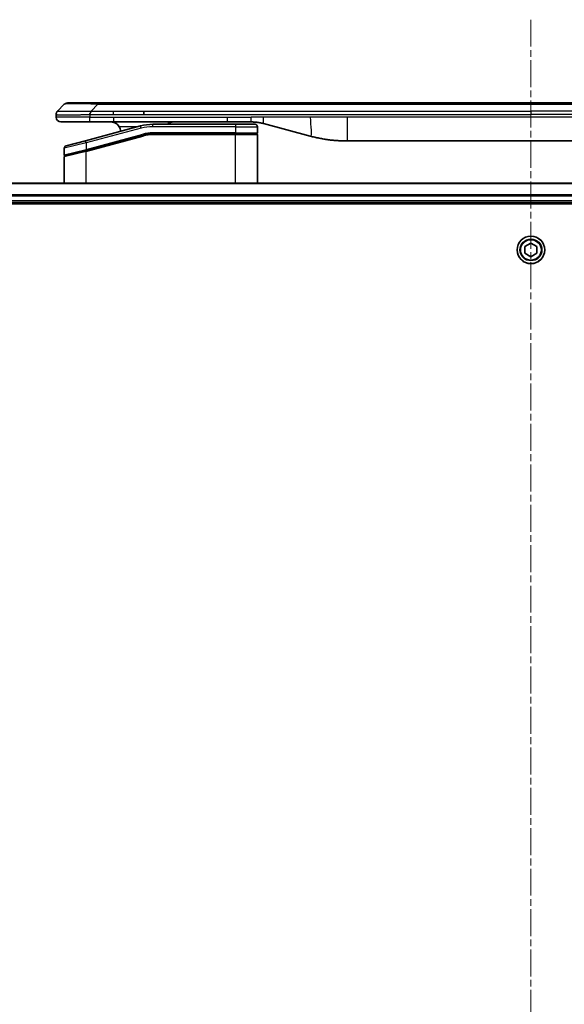
# Model space of a CAD drawing. Units: millimetres. Extents: x 0 to 11790, y 0 to 1967.
# Drawn here: x 2665 to 2779, y 971 to 1178 of the extents above; entities that cross this region are included whole.
import ezdxf

# ---------------------------------------------------------------- set-up
doc = ezdxf.new("R2010")
doc.units = ezdxf.units.MM
doc.linetypes.add('CHAIN', pattern=[0.3543, 0.2362, -0.0295, 0.0591, -0.0295])
for name, color, linetype, lineweight in [('Centerline (ISO)', 131, 'Continuous', 18), ('Visible (ISO)', 7, 'Continuous', 35), ('Visible Narrow (ISO)', 7, 'Continuous', 25)]:
    doc.layers.add(name, color=color, linetype=linetype, lineweight=lineweight)

msp = doc.modelspace()

# ---------------------------------------------------------------- linework, layer by layer
at = {"layer": 'Centerline (ISO)', "linetype": 'CHAIN', "ltscale": 23.990969}
msp.add_line((2772.0851, 1178.4263), (2772.0851, 698.5958), dxfattribs=at)
at = {"layer": 'Visible (ISO)'}
for p, q in [((2672.628, 1159.2192), (2674.0422, 1160.6334)), ((2674.7494, 1160.9263), (2681.1133, 1160.9263)), ((2681.1133, 1160.9263), (2863.057, 1160.9263)), ((2672.3351, 1158.5098), (2672.3351, 1158.5121)), ((2672.3351, 1158.5098), (2672.3351, 1157.9263)), ((2690.7295, 1158.512), (2690.7295, 1159.2192)), ((2673.3351, 1156.9263), (2679.4063, 1156.9263)), ((2690.0635, 1156.0855), (2678.5057, 1152.9886)), ((2679.4063, 1156.9263), (2684.3629, 1156.9263)), ((2708.3045, 1156.9263), (2684.3629, 1156.9263)), ((2710.0351, 1156.4263), (2692.6517, 1156.4263)), ((2708.3045, 1156.9263), (2713.3045, 1156.9263)), ((2710.0351, 1156.4263), (2714.1351, 1156.4263)), ((2714.6351, 1155.9263), (2714.6351, 1154.6263)), ((2715.8927, 1156.5855), (2725.7342, 1153.9485)), ((2678.5834, 1150.9389), (2690.5811, 1154.1537)), ((2678.6869, 1150.9666), (2690.5811, 1154.1537)), ((2710.0351, 1154.4263), (2692.6517, 1154.4263)), ((2710.0351, 1154.4263), (2692.6517, 1154.4263)), ((2710.0351, 1154.4263), (2714.4351, 1154.4263)), ((2714.4351, 1154.4263), (2710.0351, 1154.4263)), ((2714.6351, 1144.0263), (2714.6351, 1154.2263)), ((2674.0351, 1151.4071), (2674.0351, 1149.9808)), ((2674.4057, 1151.89), (2678.5057, 1152.9886)), ((2810.6715, 1152.9263), (2733.4988, 1152.9263)), ((2674.0351, 1144.0263), (2674.0351, 1149.5667)), ((2678.5834, 1150.9389), (2674.1834, 1149.7599)), ((2941.6689, 1144.0263), (2602.5013, 1144.0263)), ((2603.0851, 1140.0263), (2941.0851, 1140.0263)), ((2603.0851, 1139.7263), (2941.0851, 1139.7263)), ((2770.8351, 1130.7479), (2772.0851, 1131.4696)), ((2770.8351, 1129.3046), (2770.8351, 1130.7479)), ((2772.0851, 1131.4696), (2773.3351, 1130.7479)), ((2773.3351, 1130.7479), (2773.3351, 1129.3046)), ((2772.0851, 1128.5829), (2770.8351, 1129.3046)), ((2773.3351, 1129.3046), (2772.0851, 1128.5829))]:
    msp.add_line(p, q, dxfattribs=at)
msp.add_circle((2772.0851, 1130.0263), 2.9, dxfattribs=at)
for centre, radius, start, end in [((2674.7494, 1159.9263), 1, 90.000002, 135.000002), ((2673.3351, 1157.9263), 1, 179.999997, 269.999997), ((2683.8351, 1154.9263), 2, 0.751552, 30), ((2692.6517, 1146.4263), 10, 90, 105), ((2714.1351, 1155.9263), 0.5, 0, 90.000002), ((2692.6517, 1146.4263), 8, 90, 105), ((2692.6517, 1146.4263), 8, 90, 105), ((2714.4351, 1154.6263), 0.2, 269.999996, 0), ((2714.4351, 1154.2263), 0.2, 359.999998, 90), ((2674.5351, 1151.4071), 0.5, 104.999995, 179.999987), ((2674.2351, 1149.9808), 0.2, 180.000013, 284.999997), ((2674.2351, 1149.5667), 0.2, 105, 179.999998)]:
    msp.add_arc(centre, radius, start, end, dxfattribs=at)
for points, knots in [([(2672.628, 1159.2192), (2672.6157, 1159.2068), (2672.6034, 1159.194), (2672.5915, 1159.1812), (2672.5797, 1159.1685), (2672.5683, 1159.1558), (2672.5572, 1159.1428), (2672.5463, 1159.13), (2672.5356, 1159.117), (2672.5254, 1159.1038), (2672.5152, 1159.0907), (2672.5054, 1159.0775), (2672.496, 1159.0641), (2672.4774, 1159.0375), (2672.4602, 1159.0102), (2672.4448, 1158.9823), (2672.4294, 1158.9545), (2672.4157, 1158.926), (2672.4037, 1158.8968), (2672.3916, 1158.8676), (2672.3813, 1158.8377), (2672.3726, 1158.8071), (2672.3638, 1158.7764), (2672.3567, 1158.745), (2672.3512, 1158.7129), (2672.3484, 1158.6968), (2672.346, 1158.6805), (2672.344, 1158.664), (2672.342, 1158.6475), (2672.3403, 1158.6308), (2672.339, 1158.6139), (2672.3377, 1158.5969), (2672.3367, 1158.5798), (2672.3361, 1158.5625), (2672.3354, 1158.545), (2672.3351, 1158.5273), (2672.3351, 1158.5098)], [0, 0, 0, 0, 0.06393414, 0.06393414, 0.06393414, 0.12727971, 0.12727971, 0.12727971, 0.19013505, 0.19013505, 0.19013505, 0.25259143, 0.25259143, 0.25259143, 0.37659236, 0.37659236, 0.37659236, 0.49998231, 0.49998231, 0.49998231, 0.62337432, 0.62337432, 0.62337432, 0.74738158, 0.74738158, 0.74738158, 0.8098428, 0.8098428, 0.8098428, 0.87270421, 0.87270421, 0.87270421, 0.93605712, 0.93605712, 0.93605712, 1, 1, 1, 1]), ([(2679.4062, 1158.5098), (2679.4059, 1158.5273), (2679.4068, 1158.545), (2679.4106, 1158.5798), (2679.4136, 1158.5969), (2679.4212, 1158.6308), (2679.4259, 1158.6475), (2679.4368, 1158.6805), (2679.443, 1158.6968), (2679.4634, 1158.745), (2679.4794, 1158.7764), (2679.5139, 1158.8377), (2679.5325, 1158.8676), (2679.5696, 1158.926), (2679.5882, 1158.9545), (2679.623, 1159.0103), (2679.6392, 1159.0375), (2679.66, 1159.0775), (2679.6664, 1159.0907), (2679.6776, 1159.117), (2679.6825, 1159.13), (2679.6905, 1159.1558), (2679.6937, 1159.1685), (2679.698, 1159.194), (2679.6991, 1159.2068), (2679.6991, 1159.2192)], [0, 0, 0, 0, 0.06389862, 0.06389862, 0.12721911, 0.12721911, 0.19005817, 0.19005817, 0.25250562, 0.25250562, 0.37650585, 0.37650585, 0.49991093, 0.49991093, 0.62332646, 0.62332646, 0.74735854, 0.74735854, 0.80983041, 0.80983041, 0.87269995, 0.87269995, 0.93605741, 0.93605741, 1, 1, 1, 1]), ([(2683.8351, 1156.9263), (2684.0162, 1156.9263), (2684.2133, 1156.9004), (2684.5981, 1156.7859), (2684.7858, 1156.6971), (2685.0637, 1156.5103), (2685.1817, 1156.4132), (2685.3957, 1156.1867), (2685.4916, 1156.0571), (2685.5672, 1155.9263)], [-0.75818442, -0.75818442, -0.75818442, -0.75818442, -0.691655605, -0.691655605, -0.625126791, -0.625126791, -0.579786118, -0.579786118, -0.534445444, -0.534445444, -0.534445444, -0.534445444]), ([(2695.6904, 1156.4261), (2695.7589, 1156.4865), (2695.829, 1156.5401), (2696.0625, 1156.6971), (2696.2502, 1156.7859), (2696.635, 1156.9004), (2696.8321, 1156.9263), (2697.0132, 1156.9263)], [-0.160507944, -0.160507944, -0.160507944, -0.160507944, -0.13305763, -0.13305763, -0.066528815, -0.066528815, 0, 0, 0, 0]), ([(2713.3045, 1156.9263), (2713.3592, 1156.9263), (2713.4141, 1156.9258), (2713.5236, 1156.924), (2713.5782, 1156.9227), (2713.7419, 1156.9173), (2713.851, 1156.9119), (2714.0142, 1156.9012), (2714.0686, 1156.8972), (2714.1772, 1156.8883), (2714.2315, 1156.8834), (2714.3398, 1156.8727), (2714.394, 1156.8669), (2714.5029, 1156.8544), (2714.5576, 1156.8476), (2714.6655, 1156.8334), (2714.7187, 1156.8259), (2714.8257, 1156.81), (2714.8795, 1156.8016), (2715.0409, 1156.775), (2715.1481, 1156.7555), (2715.3085, 1156.7236), (2715.3619, 1156.7125), (2715.4685, 1156.6895), (2715.5218, 1156.6775), (2715.6281, 1156.6527), (2715.6812, 1156.6399), (2715.7872, 1156.6133), (2715.84, 1156.5996), (2715.8927, 1156.5855)], [0, 0, 0, 0, 0.06260386, 0.06260386, 0.1251107, 0.1251107, 0.24990167, 0.24990167, 0.31222633, 0.31222633, 0.37452597, 0.37452597, 0.43681836, 0.43681836, 0.49993838, 0.49993838, 0.56147382, 0.56147382, 0.62390351, 0.62390351, 0.74898571, 0.74898571, 0.81163675, 0.81163675, 0.87435758, 0.87435758, 0.93714608, 0.93714608, 1, 1, 1, 1]), ([(2725.7342, 1153.9485), (2725.8859, 1153.9079), (2726.0375, 1153.8685), (2726.1898, 1153.8302), (2726.3427, 1153.7918), (2726.4963, 1153.7545), (2726.6503, 1153.7184), (2726.805, 1153.6822), (2726.9601, 1153.6471), (2727.1157, 1153.6132), (2727.272, 1153.5792), (2727.4287, 1153.5463), (2727.5858, 1153.5148), (2727.5957, 1153.5128), (2727.6055, 1153.5108), (2727.6154, 1153.5088), (2727.7634, 1153.4792), (2727.9119, 1153.4507), (2728.0607, 1153.4233), (2728.2201, 1153.3939), (2728.3799, 1153.3658), (2728.5402, 1153.3389), (2728.7011, 1153.3119), (2728.8624, 1153.2862), (2729.0242, 1153.2618), (2729.1866, 1153.2373), (2729.3494, 1153.2141), (2729.5127, 1153.1923), (2729.5221, 1153.191), (2729.5316, 1153.1897), (2729.541, 1153.1885), (2729.6955, 1153.1679), (2729.8503, 1153.1485), (2730.0055, 1153.1303), (2730.1707, 1153.111), (2730.3363, 1153.093), (2730.5023, 1153.0763), (2730.6685, 1153.0596), (2730.835, 1153.0443), (2731.0019, 1153.0304), (2731.17, 1153.0163), (2731.3383, 1153.0037), (2731.507, 1152.9925), (2731.6727, 1152.9814), (2731.8387, 1152.9718), (2732.0049, 1152.9635), (2732.1701, 1152.9552), (2732.3355, 1152.9484), (2732.5011, 1152.9429), (2732.6684, 1152.9373), (2732.8364, 1152.9331), (2733.004, 1152.9303), (2733.169, 1152.9276), (2733.3337, 1152.9263), (2733.4988, 1152.9263)], [0, 0, 0, 0, 0.06118993, 0.06118993, 0.06118993, 0.12257954, 0.12257954, 0.12257954, 0.18421274, 0.18421274, 0.18421274, 0.24613532, 0.24613532, 0.24613532, 0.25001736, 0.25001736, 0.25001736, 0.30834527, 0.30834527, 0.30834527, 0.37079445, 0.37079445, 0.37079445, 0.43347362, 0.43347362, 0.43347362, 0.49637343, 0.49637343, 0.49637343, 0.50001093, 0.50001093, 0.50001093, 0.5594953, 0.5594953, 0.5594953, 0.62278616, 0.62278616, 0.62278616, 0.68614643, 0.68614643, 0.68614643, 0.74996872, 0.74996872, 0.74996872, 0.81265414, 0.81265414, 0.81265414, 0.87498553, 0.87498553, 0.87498553, 0.93795641, 0.93795641, 0.93795641, 1, 1, 1, 1])]:
    msp.add_open_spline(points, degree=3, knots=knots, dxfattribs=at)
at = {"layer": 'Visible Narrow (ISO)'}
for p, q in [((2679.6991, 1159.2192), (2681.1133, 1160.6334)), ((2681.1133, 1160.9263), (2681.1133, 1160.6334)), ((2681.1133, 1160.6334), (2863.057, 1160.6334)), ((2679.4062, 1157.9263), (2672.3351, 1157.9263)), ((2679.4062, 1158.5098), (2679.4062, 1157.9263)), ((2679.4062, 1157.9263), (2684.3629, 1157.9263)), ((2679.6991, 1159.2192), (2684.3629, 1159.2192)), ((2684.3629, 1159.2192), (2690.7295, 1159.2192)), ((2684.3629, 1158.512), (2684.3629, 1159.2192)), ((2684.3629, 1158.512), (2690.7295, 1158.512)), ((2684.3629, 1157.9263), (2708.3045, 1157.9263)), ((2684.3629, 1157.9263), (2684.3629, 1156.9263)), ((2690.7295, 1159.2192), (2772.0851, 1159.2192)), ((2690.7295, 1158.512), (2772.0851, 1158.512)), ((2708.3045, 1157.9263), (2713.3045, 1157.9263)), ((2708.3045, 1156.9263), (2708.3045, 1157.9263)), ((2715.8927, 1157.9263), (2713.3045, 1157.9263)), ((2713.3045, 1156.9263), (2713.3045, 1157.9263)), ((2725.7342, 1157.9263), (2715.8927, 1157.9263)), ((2733.4988, 1157.9263), (2725.7342, 1157.9263)), ((2810.6715, 1157.9263), (2733.4988, 1157.9263)), ((2733.4988, 1157.9263), (2733.4988, 1152.9263)), ((2853.4407, 1159.2192), (2772.0851, 1159.2192)), ((2772.0851, 1159.2192), (2772.0851, 1158.512)), ((2853.4407, 1158.512), (2772.0851, 1158.512)), ((2690.1929, 1155.6026), (2678.6351, 1152.5057)), ((2689.4691, 1155.9263), (2685.5672, 1155.9263)), ((2690.1929, 1155.6026), (2690.0635, 1156.0855)), ((2692.6517, 1155.9263), (2692.6517, 1156.4263)), ((2710.0351, 1155.9263), (2692.6517, 1155.9263)), ((2710.0351, 1156.4263), (2710.0351, 1155.9263)), ((2710.0351, 1155.9263), (2714.6351, 1155.9263)), ((2710.0351, 1155.9263), (2710.0351, 1154.6263)), ((2678.6351, 1151.1598), (2690.5293, 1154.3469)), ((2678.6351, 1150.7457), (2690.6329, 1153.9605)), ((2690.5293, 1154.3469), (2690.5811, 1154.1537)), ((2690.6329, 1153.9605), (2690.5811, 1154.1537)), ((2710.0351, 1154.6263), (2692.6517, 1154.6263)), ((2692.6517, 1154.4263), (2692.6517, 1154.6263)), ((2692.6517, 1154.4263), (2692.6517, 1154.2263)), ((2710.0351, 1154.2263), (2692.6517, 1154.2263)), ((2710.0351, 1154.6263), (2714.6351, 1154.6263)), ((2710.0351, 1154.6263), (2710.0351, 1154.4263)), ((2710.0351, 1154.4263), (2710.0351, 1154.2263)), ((2714.6351, 1154.2263), (2710.0351, 1154.2263)), ((2710.0351, 1144.0263), (2710.0351, 1154.2263)), ((2678.6351, 1152.5057), (2674.0351, 1151.4071)), ((2674.0351, 1149.9808), (2678.6351, 1151.1598)), ((2678.6351, 1152.5057), (2678.5057, 1152.9886)), ((2678.6351, 1152.5057), (2678.6351, 1151.1598)), ((2678.6351, 1151.1598), (2678.6869, 1150.9666)), ((2678.6351, 1150.7457), (2674.0351, 1149.5667)), ((2678.6351, 1144.0263), (2678.6351, 1150.7457)), ((2602.5291, 1143.9567), (2941.6412, 1143.9567)), ((2941.1069, 1141.6162), (2603.0634, 1141.6162)), ((2603.0771, 1141.3857), (2941.0932, 1141.3857)), ((2941.0851, 1140.3263), (2603.0851, 1140.3263))]:
    msp.add_line(p, q, dxfattribs=at)
for radius in [2.8677, 2.3092, 2.1415]:
    msp.add_circle((2772.0851, 1130.0263), radius, dxfattribs=at)
for centre, radius, start, end in [((2692.6517, 1146.4263), 9.5, 90.000004, 104.999996), ((2692.6517, 1146.4262), 8.2, 90.00001, 104.999989)]:
    msp.add_arc(centre, radius, start, end, dxfattribs=at)
for centre, major_axis, ratio, start_param, end_param in [((2687.4776, 1159.9262), (13.4415, -0.6951), 0.03187132, 2.06567866, 3.11286261), ((2692.398, 1148.3528), (6.7106, 0.8835), 0.8652906, 1.41980554, 1.72178712)]:
    msp.add_ellipse(centre, major_axis=major_axis, ratio=ratio, start_param=start_param, end_param=end_param, dxfattribs=at)
for points, knots in [([(2672.3351, 1158.5098), (2672.3351, 1158.5092), (2672.3352, 1158.5085), (2672.3355, 1158.5071), (2672.3357, 1158.5064), (2672.3366, 1158.5043), (2672.3375, 1158.5029), (2672.3388, 1158.5013), (2672.339, 1158.5011), (2672.3403, 1158.4996), (2672.3416, 1158.4983), (2672.3441, 1158.4964), (2672.3452, 1158.4956), (2672.3476, 1158.4941), (2672.349, 1158.4933), (2672.3512, 1158.4922), (2672.352, 1158.4918), (2672.3537, 1158.4911), (2672.3547, 1158.4906), (2672.3578, 1158.4894), (2672.3598, 1158.4886), (2672.3629, 1158.4875), (2672.3638, 1158.4872), (2672.3684, 1158.4856), (2672.3725, 1158.4844), (2672.378, 1158.4828), (2672.3789, 1158.4826), (2672.3905, 1158.4795), (2672.4031, 1158.4767), (2672.4186, 1158.4737), (2672.4194, 1158.4736), (2672.4357, 1158.4706), (2672.4533, 1158.4677), (2672.4942, 1158.4621), (2672.5178, 1158.4592), (2672.5705, 1158.4537), (2672.5995, 1158.451), (2672.6615, 1158.4459), (2672.6941, 1158.4435), (2672.7313, 1158.441), (2672.7334, 1158.4409), (2672.7732, 1158.4383), (2672.8137, 1158.436), (2672.8963, 1158.4318), (2672.9378, 1158.4299), (2672.9868, 1158.4279), (2672.992, 1158.4277), (2673.047, 1158.4255), (2673.0998, 1158.4236), (2673.2034, 1158.4205), (2673.2533, 1158.4191), (2673.3146, 1158.4177), (2673.3239, 1158.4175), (2673.3956, 1158.4159), (2673.4611, 1158.4146), (2673.585, 1158.4127), (2673.6424, 1158.4119), (2673.7159, 1158.4111), (2673.7303, 1158.411), (2673.8195, 1158.4101), (2673.8973, 1158.4095), (2674.0184, 1158.409), (2674.0595, 1158.4089), (2674.1118, 1158.4087), (2674.1223, 1158.4087), (2674.1447, 1158.4087), (2674.1566, 1158.4087), (2674.1725, 1158.4086), (2674.1819, 1158.4086), (2674.1966, 1158.4086), (2674.2128, 1158.4086), (2674.2235, 1158.4086), (2674.2397, 1158.4086), (2674.2614, 1158.4086), (2674.2833, 1158.4086), (2674.3162, 1158.4087), (2674.3383, 1158.4087), (2674.4051, 1158.4088), (2674.4503, 1158.409), (2674.5678, 1158.4095), (2674.6411, 1158.4099), (2674.7367, 1158.4105), (2674.7576, 1158.4107), (2674.8751, 1158.4115), (2674.9739, 1158.4124), (2675.1557, 1158.4144), (2675.2379, 1158.4153), (2675.3419, 1158.4167), (2675.3627, 1158.417), (2675.4882, 1158.4186), (2675.5948, 1158.4202), (2675.7912, 1158.4233), (2675.8806, 1158.4248), (2675.991, 1158.4267), (2676.0113, 1158.4271), (2676.1424, 1158.4294), (2676.2546, 1158.4315), (2676.4619, 1158.4356), (2676.5566, 1158.4375), (2676.6716, 1158.4399), (2676.6912, 1158.4403), (2676.9223, 1158.4452), (2677.1371, 1158.45), (2677.3729, 1158.4555), (2677.3919, 1158.4559), (2677.5288, 1158.4592), (2677.6473, 1158.462), (2677.8665, 1158.4674), (2677.967, 1158.4699), (2678.0865, 1158.4729), (2678.1052, 1158.4734), (2678.2248, 1158.4764), (2678.3259, 1158.479), (2678.4458, 1158.4821), (2678.4644, 1158.4826), (2678.513, 1158.4838), (2678.543, 1158.4846), (2678.5844, 1158.4857), (2678.5958, 1158.486), (2678.626, 1158.4868), (2678.6445, 1158.4873), (2678.6779, 1158.4881), (2678.6929, 1158.4885), (2678.7228, 1158.4893), (2678.7378, 1158.4897), (2678.7638, 1158.4904), (2678.7749, 1158.4907), (2678.7893, 1158.4911), (2678.7927, 1158.4912), (2678.8095, 1158.4917), (2678.8229, 1158.4921), (2678.863, 1158.4932), (2678.8896, 1158.494), (2678.9403, 1158.4955), (2678.9643, 1158.4962), (2679.0269, 1158.4982), (2679.0653, 1158.4994), (2679.1121, 1158.5008), (2679.1202, 1158.5011), (2679.1741, 1158.5028), (2679.2194, 1158.5042), (2679.2876, 1158.5063), (2679.3103, 1158.507), (2679.3578, 1158.5084), (2679.3825, 1158.5092), (2679.4062, 1158.5098)], [0, 0, 0, 0, 0.00603093, 0.00603093, 0.01200082, 0.01200082, 0.02386453, 0.02386453, 0.0256517, 0.0256517, 0.03613138, 0.03613138, 0.04274016, 0.04274016, 0.04983235, 0.04983235, 0.05322303, 0.05322303, 0.05754644, 0.05754644, 0.0655788, 0.0655788, 0.06869046, 0.06869046, 0.08156439, 0.08156439, 0.08417983, 0.08417983, 0.11351507, 0.11351507, 0.11519956, 0.11519956, 0.14549648, 0.14549648, 0.17747096, 0.17747096, 0.20949575, 0.20949575, 0.23975641, 0.23975641, 0.24155998, 0.24155998, 0.27369023, 0.27369023, 0.30250814, 0.30250814, 0.30588615, 0.30588615, 0.33812709, 0.33812709, 0.36554526, 0.36554526, 0.3704056, 0.3704056, 0.40272297, 0.40272297, 0.4288146, 0.4288146, 0.43507034, 0.43507034, 0.46743781, 0.46743781, 0.48363607, 0.48363607, 0.48768525, 0.48768525, 0.49222443, 0.49222443, 0.49375923, 0.49578394, 0.49780875, 0.4998336, 0.4998336, 0.50387997, 0.50792604, 0.50792604, 0.51601838, 0.51601838, 0.53220268, 0.53220268, 0.55753216, 0.55753216, 0.56457512, 0.56457512, 0.59692782, 0.59692782, 0.62282899, 0.62282899, 0.6292513, 0.6292513, 0.66153724, 0.66153724, 0.68789286, 0.68789286, 0.69378262, 0.69378262, 0.72598258, 0.72598258, 0.75266521, 0.75266521, 0.75813556, 0.75813556, 0.81713068, 0.81713068, 0.82230116, 0.82230116, 0.85432155, 0.85432155, 0.88131133, 0.88131133, 0.88631061, 0.88631061, 0.91331134, 0.91331134, 0.91826749, 0.91826749, 0.92625167, 0.92625167, 0.92928915, 0.92928915, 0.9342914, 0.9342914, 0.93829671, 0.93829671, 0.94218101, 0.94218101, 0.94512943, 0.94512943, 0.94602349, 0.94602349, 0.94957856, 0.94957856, 0.95661043, 0.95661043, 0.96301317, 0.96301317, 0.97327411, 0.97327411, 0.97543021, 0.97543021, 0.98763403, 0.98763403, 0.99371993, 0.99371993, 1, 1, 1, 1]), ([(2672.628, 1159.2192), (2672.6293, 1159.2204), (2672.6305, 1159.2214), (2672.6332, 1159.2233), (2672.6345, 1159.2241), (2672.639, 1159.2261), (2672.6422, 1159.2269), (2672.6465, 1159.2274), (2672.647, 1159.2275), (2672.6508, 1159.2278), (2672.6543, 1159.2279), (2672.6592, 1159.2278), (2672.6602, 1159.2277), (2672.6625, 1159.2277), (2672.6639, 1159.2276), (2672.6677, 1159.2275), (2672.6703, 1159.2274), (2672.6742, 1159.2274), (2672.6754, 1159.2274), (2672.6782, 1159.2274), (2672.6798, 1159.2275), (2672.6826, 1159.2276), (2672.6838, 1159.2276), (2672.6868, 1159.2277), (2672.6886, 1159.2277), (2672.6917, 1159.2278), (2672.6929, 1159.2278), (2672.6994, 1159.228), (2672.705, 1159.2281), (2672.7122, 1159.2282), (2672.7135, 1159.2282), (2672.7286, 1159.2285), (2672.7443, 1159.2287), (2672.763, 1159.2288), (2672.7641, 1159.2288), (2672.7835, 1159.229), (2672.804, 1159.2291), (2672.8505, 1159.2292), (2672.8767, 1159.2292), (2672.934, 1159.2292), (2672.965, 1159.2291), (2673.0302, 1159.2289), (2673.0641, 1159.2288), (2673.1024, 1159.2287), (2673.1045, 1159.2287), (2673.1452, 1159.2285), (2673.1863, 1159.2284), (2673.2691, 1159.228), (2673.3102, 1159.2279), (2673.3586, 1159.2277), (2673.3637, 1159.2276), (2673.4176, 1159.2274), (2673.4691, 1159.2272), (2673.5692, 1159.2268), (2673.6171, 1159.2267), (2673.6757, 1159.2265), (2673.6845, 1159.2264), (2673.7527, 1159.2262), (2673.8147, 1159.226), (2673.9313, 1159.2258), (2673.985, 1159.2256), (2674.0536, 1159.2255), (2674.067, 1159.2255), (2674.15, 1159.2254), (2674.2222, 1159.2253), (2674.3341, 1159.2252), (2674.372, 1159.2252), (2674.4202, 1159.2251), (2674.4298, 1159.2251), (2674.4504, 1159.2251), (2674.4613, 1159.2251), (2674.476, 1159.2251), (2674.4846, 1159.2251), (2674.4982, 1159.2251), (2674.513, 1159.2251), (2674.5328, 1159.2251), (2674.5577, 1159.2251), (2674.5778, 1159.2251), (2674.6079, 1159.2251), (2674.6282, 1159.2251), (2674.6895, 1159.2252), (2674.7309, 1159.2252), (2674.8386, 1159.2253), (2674.9056, 1159.2253), (2674.993, 1159.2254), (2675.0121, 1159.2254), (2675.1197, 1159.2256), (2675.2101, 1159.2257), (2675.3764, 1159.226), (2675.4516, 1159.2261), (2675.5469, 1159.2263), (2675.5659, 1159.2264), (2675.6812, 1159.2266), (2675.7791, 1159.2268), (2675.9598, 1159.2272), (2676.0422, 1159.2273), (2676.1441, 1159.2275), (2676.1628, 1159.2276), (2676.2843, 1159.2278), (2676.3883, 1159.228), (2676.5808, 1159.2283), (2676.6691, 1159.2285), (2676.7762, 1159.2286), (2676.7945, 1159.2286), (2677.0114, 1159.2289), (2677.2131, 1159.2291), (2677.4349, 1159.2292), (2677.4529, 1159.2292), (2677.5825, 1159.2292), (2677.6948, 1159.2292), (2677.903, 1159.2291), (2677.9988, 1159.229), (2678.1128, 1159.2288), (2678.1306, 1159.2288), (2678.2451, 1159.2287), (2678.3419, 1159.2285), (2678.4569, 1159.2283), (2678.4747, 1159.2282), (2678.5214, 1159.2281), (2678.5502, 1159.2281), (2678.59, 1159.228), (2678.601, 1159.2279), (2678.6299, 1159.2279), (2678.6478, 1159.2278), (2678.6801, 1159.2277), (2678.6946, 1159.2277), (2678.7237, 1159.2276), (2678.7384, 1159.2276), (2678.7648, 1159.2276), (2678.7767, 1159.2276), (2678.7922, 1159.2276), (2678.7959, 1159.2276), (2678.8152, 1159.2276), (2678.8308, 1159.2276), (2678.8802, 1159.2278), (2678.914, 1159.2279), (2678.9637, 1159.228), (2678.9795, 1159.228), (2679.0134, 1159.2281), (2679.0314, 1159.2281), (2679.1085, 1159.2282), (2679.1675, 1159.2281), (2679.2394, 1159.2277), (2679.2524, 1159.2276), (2679.3384, 1159.227), (2679.4115, 1159.2261), (2679.5204, 1159.2241), (2679.5562, 1159.2233), (2679.6276, 1159.2215), (2679.6634, 1159.2204), (2679.6991, 1159.2192)], [0, 0, 0, 0, 0.00951843, 0.00951843, 0.01927017, 0.01927017, 0.03897756, 0.03897756, 0.04192115, 0.04192115, 0.05819961, 0.05819961, 0.06210716, 0.06210716, 0.0673145, 0.0673145, 0.07589045, 0.07589045, 0.07949473, 0.07949473, 0.08378297, 0.08378297, 0.08700508, 0.08700508, 0.09150359, 0.09150359, 0.09449125, 0.09449125, 0.10692923, 0.10692923, 0.1094537, 0.1094537, 0.13771659, 0.13771659, 0.13933656, 0.13933656, 0.168411, 0.168411, 0.19896324, 0.19896324, 0.22943128, 0.22943128, 0.2581017, 0.2581017, 0.2598073, 0.2598073, 0.29010163, 0.29010163, 0.31714072, 0.31714072, 0.32030271, 0.32030271, 0.35040524, 0.35040524, 0.375904, 0.375904, 0.38041489, 0.38041489, 0.4103459, 0.4103459, 0.43444291, 0.43444291, 0.44021323, 0.44021323, 0.47003429, 0.47003429, 0.48494369, 0.48494369, 0.48866986, 0.48866986, 0.49284669, 0.49284669, 0.49425893, 0.49612193, 0.49798503, 0.49984815, 0.50357136, 0.50729437, 0.50729437, 0.51474107, 0.51474107, 0.52963783, 0.52963783, 0.55297, 0.55297, 0.5594638, 0.5594638, 0.58933565, 0.58933565, 0.61331518, 0.61331518, 0.6192715, 0.6192715, 0.64928674, 0.64928674, 0.67388392, 0.67388392, 0.67939323, 0.67939323, 0.7095977, 0.7095977, 0.73473574, 0.73473574, 0.73990333, 0.73990333, 0.79588224, 0.79588224, 0.8008112, 0.8008112, 0.83141419, 0.83141419, 0.85731042, 0.85731042, 0.86211705, 0.86211705, 0.88812643, 0.88812643, 0.89290995, 0.89290995, 0.90062179, 0.90062179, 0.9035569, 0.9035569, 0.90833924, 0.90833924, 0.9122001, 0.9122001, 0.91610966, 0.91610966, 0.91926425, 0.91926425, 0.92025821, 0.92025821, 0.92440673, 0.92440673, 0.93342038, 0.93342038, 0.93763073, 0.93763073, 0.94243407, 0.94243407, 0.95812979, 0.95812979, 0.96156293, 0.96156293, 0.98100212, 0.98100212, 0.99050094, 0.99050094, 1, 1, 1, 1]), ([(2679.4062, 1158.5098), (2679.4224, 1158.5098), (2679.4388, 1158.5098), (2679.4553, 1158.5099), (2679.4715, 1158.5099), (2679.4879, 1158.5099), (2679.5044, 1158.5099), (2679.5386, 1158.51), (2679.5733, 1158.51), (2679.6083, 1158.5101), (2679.6777, 1158.5103), (2679.7484, 1158.5105), (2679.8179, 1158.5108), (2679.8888, 1158.511), (2679.9586, 1158.5113), (2680.025, 1158.5115), (2680.0581, 1158.5116), (2680.0903, 1158.5117), (2680.1214, 1158.5118), (2680.155, 1158.5119), (2680.1873, 1158.512), (2680.2179, 1158.5121), (2680.2425, 1158.5121), (2680.266, 1158.5121), (2680.2882, 1158.5121), (2680.2937, 1158.5121), (2680.2991, 1158.5121), (2680.3046, 1158.5121), (2680.3326, 1158.5121), (2680.3605, 1158.5121), (2680.3885, 1158.5121), (2680.4445, 1158.5121), (2680.5004, 1158.5121), (2680.5564, 1158.5121), (2680.6683, 1158.5121), (2680.7802, 1158.5121), (2680.8922, 1158.5121), (2681.3397, 1158.5121), (2681.7873, 1158.5121), (2682.2349, 1158.5121), (2682.9442, 1158.512), (2683.6536, 1158.512), (2684.3629, 1158.512)], [0, 0, 0, 0, 0.00786211, 0.00786211, 0.00786211, 0.01556505, 0.01556505, 0.01556505, 0.03149672, 0.03149672, 0.03149672, 0.06313557, 0.06313557, 0.06313557, 0.09540102, 0.09540102, 0.09540102, 0.1114991, 0.1114991, 0.1114991, 0.12889921, 0.12889921, 0.12889921, 0.14291714, 0.14291714, 0.14291714, 0.1463611, 0.1463611, 0.1463611, 0.16401835, 0.16401835, 0.16401835, 0.19933165, 0.19933165, 0.19933165, 0.26995355, 0.26995355, 0.26995355, 0.5523816, 0.5523816, 0.5523816, 1, 1, 1, 1])]:
    msp.add_open_spline(points, degree=3, knots=knots, dxfattribs=at)
msp.add_rational_spline([(2679.4063, 1156.9263), (2679.4063, 1156.9263), (2679.4062, 1157.3405), (2679.4062, 1157.9263)], [1, 0.804737851912, 0.804737851912, 1], degree=3, dxfattribs=at)
for points in [[(2715.8927, 1156.5855), (2715.963, 1156.5667), (2715.8927, 1157.3329), (2715.8927, 1157.9263)], [(2725.7342, 1157.9263), (2725.7342, 1156.1168), (2726.1991, 1153.8239), (2725.7342, 1153.9485)]]:
    msp.add_open_spline(points, degree=3, dxfattribs=at)

doc.saveas('drawing.dxf')
